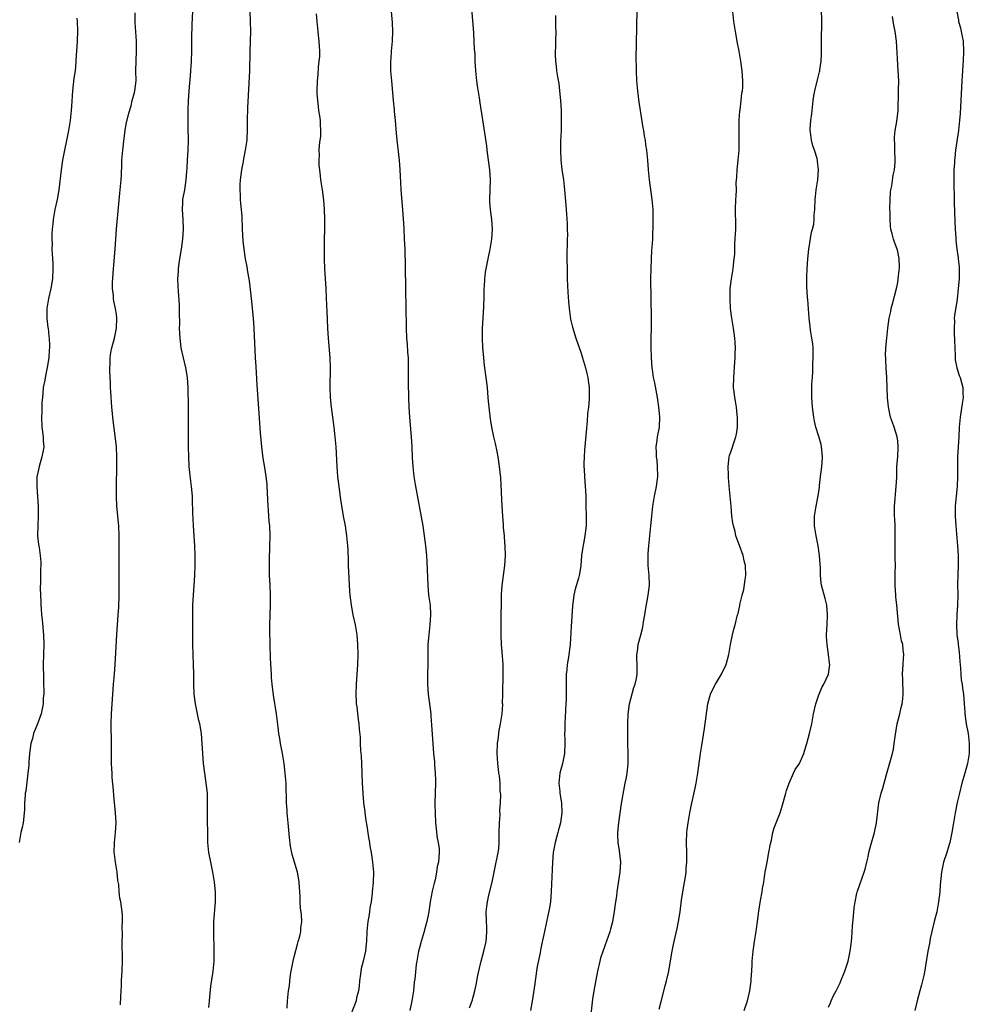
# Model space of a CAD drawing. Units: inches. Extents: x 2613000 to 2616000, y 1473000 to 1476000.
# Drawn here: x 2615807 to 2615999, y 1474694 to 1474893 of the extents above; entities that cross this region are included whole.
import ezdxf

# ---------------------------------------------------------------- set-up
doc = ezdxf.new("R2010")
doc.units = ezdxf.units.IN
doc.header["$MEASUREMENT"] = 0
doc.layers.add('LD26131473_10ft', color=80, linetype='Continuous')

msp = doc.modelspace()

# ---------------------------------------------------------------- linework, layer by layer
at = {"layer": 'LD26131473_10ft'}
for points, elevation in [([(2615898.42, 1474693.58), (2615898.93, 1474695), (2615899.49, 1474697), (2615899.78, 1474698.22), (2615900.1, 1474700.1), (2615900.41, 1474701.59), (2615900.74, 1474703), (2615901.33, 1474705), (2615901.77, 1474707), (2615901.87, 1474707.87), (2615901.93, 1474709), (2615901.92, 1474709.92), (2615901.85, 1474711), (2615901.79, 1474713), (2615901.93, 1474714.07), (2615902.02, 1474715), (2615902.33, 1474716.33), (2615903.02, 1474718.99), (2615903.68, 1474722.32), (2615903.97, 1474723.97), (2615904.2, 1474725), (2615904.31, 1474725.69), (2615904.39, 1474727), (2615904.4, 1474728.4), (2615904.43, 1474729), (2615904.48, 1474731), (2615904.58, 1474732.58), (2615904.57, 1474733.43), (2615904.67, 1474735), (2615904.71, 1474736.71), (2615904.63, 1474737.37), (2615904.58, 1474739), (2615904.44, 1474740.44), (2615904.34, 1474741), (2615904.28, 1474741.72), (2615904.12, 1474743), (2615904.04, 1474744.04), (2615904.02, 1474745), (2615904.08, 1474747), (2615904.26, 1474748.26), (2615904.31, 1474749), (2615904.38, 1474749.62), (2615904.69, 1474751), (2615905.03, 1474753), (2615905.12, 1474754.88), (2615905.11, 1474755.11), (2615905.12, 1474757), (2615905.23, 1474761), (2615905.19, 1474763), (2615905, 1474765.53), (2615904.87, 1474767), (2615904.78, 1474769), (2615904.78, 1474771), (2615904.89, 1474777.11), (2615905.03, 1474778.97), (2615905.54, 1474783), (2615905.66, 1474785), (2615905.61, 1474787), (2615905.58, 1474787.58), (2615905.47, 1474789), (2615905.31, 1474790.69), (2615905.29, 1474791.29), (2615905.15, 1474793), (2615905.02, 1474794.98), (2615904.72, 1474800.72), (2615904.49, 1474803), (2615904.19, 1474805), (2615903.97, 1474806.03), (2615903.65, 1474807.65), (2615903.32, 1474809), (2615902.9, 1474811), (2615902.64, 1474812.64), (2615902.42, 1474814.42), (2615902.26, 1474816.26), (2615902.21, 1474817), (2615902.03, 1474819), (2615901.81, 1474821), (2615901.47, 1474823.47), (2615901.29, 1474825), (2615901.11, 1474827.11), (2615901.03, 1474829), (2615901.06, 1474831), (2615901.17, 1474833), (2615901.32, 1474835.32), (2615901.39, 1474837.39), (2615901.39, 1474839), (2615901.43, 1474839.43), (2615901.5, 1474841), (2615901.66, 1474842.33), (2615901.77, 1474843), (2615902.17, 1474845), (2615902.59, 1474847), (2615902.93, 1474849), (2615903.07, 1474851), (2615902.92, 1474853), (2615902.64, 1474855), (2615902.53, 1474856.53), (2615902.51, 1474857), (2615902.63, 1474861), (2615902.51, 1474863), (2615902.25, 1474865), (2615901.98, 1474867), (2615901.88, 1474867.88), (2615901.39, 1474871.39), (2615900.57, 1474876.57), (2615900.42, 1474877.58), (2615900.01, 1474880.01), (2615899.88, 1474881), (2615899.7, 1474883), (2615899.58, 1474885), (2615899.52, 1474886.48), (2615899.44, 1474887.44), (2615899.38, 1474889), (2615899.29, 1474890.71), (2615898.73, 1474897.27)], 9610), ([(2615845.66, 1474693.66), (2615845.83, 1474695), (2615846.09, 1474697.91), (2615846.5, 1474700.5), (2615846.56, 1474701), (2615846.74, 1474703), (2615846.75, 1474704.75), (2615846.77, 1474705.23), (2615846.69, 1474709), (2615846.72, 1474711), (2615847.06, 1474715), (2615847.06, 1474717), (2615846.86, 1474719), (2615846.51, 1474721), (2615846.09, 1474723), (2615845.7, 1474725), (2615845.63, 1474725.63), (2615845.5, 1474727), (2615845.47, 1474727.47), (2615845.4, 1474733), (2615845.43, 1474735.43), (2615845.39, 1474737), (2615845.18, 1474739), (2615844.86, 1474741), (2615844.62, 1474743), (2615844.47, 1474745), (2615844.37, 1474747), (2615844.2, 1474749), (2615843.85, 1474751), (2615843.67, 1474751.67), (2615842.99, 1474755), (2615842.73, 1474757), (2615842.64, 1474759), (2615842.63, 1474761), (2615842.57, 1474763), (2615842.49, 1474765), (2615842.46, 1474767), (2615842.46, 1474769.54), (2615842.43, 1474773), (2615842.45, 1474775), (2615842.56, 1474777), (2615842.86, 1474781), (2615842.92, 1474783), (2615842.9, 1474785.1), (2615842.83, 1474787), (2615842.71, 1474789), (2615842.58, 1474791), (2615842.51, 1474792.51), (2615842.44, 1474793.56), (2615842.4, 1474796.4), (2615842.37, 1474797), (2615842.21, 1474799), (2615842.05, 1474800.05), (2615841.73, 1474803), (2615841.63, 1474805), (2615841.61, 1474807), (2615841.58, 1474814.42), (2615841.56, 1474815.56), (2615841.54, 1474818.46), (2615841.52, 1474819), (2615841.39, 1474821), (2615841.07, 1474823), (2615840.55, 1474825), (2615840.12, 1474827), (2615839.88, 1474829), (2615839.79, 1474831), (2615839.81, 1474831.81), (2615839.76, 1474834.24), (2615839.78, 1474835), (2615839.74, 1474835.74), (2615839.56, 1474838.44), (2615839.46, 1474839.46), (2615839.44, 1474841), (2615839.57, 1474842.43), (2615839.56, 1474843), (2615839.62, 1474843.62), (2615839.84, 1474845), (2615840.18, 1474847), (2615840.45, 1474849), (2615840.57, 1474851), (2615840.5, 1474853), (2615840.38, 1474855), (2615840.42, 1474856.42), (2615840.46, 1474857), (2615840.82, 1474859), (2615841.13, 1474861), (2615841.24, 1474862.76), (2615841.29, 1474863.29), (2615841.36, 1474865), (2615841.48, 1474867), (2615841.56, 1474869), (2615841.53, 1474871.53), (2615841.49, 1474873), (2615841.5, 1474875), (2615841.6, 1474877), (2615841.8, 1474879.8), (2615842.01, 1474881.99), (2615842.2, 1474885), (2615842.26, 1474887), (2615842.28, 1474889.72), (2615842.33, 1474892.33), (2615842.49, 1474896.49)], 9650), ([(2615861.52, 1474693.52), (2615861.62, 1474695), (2615861.65, 1474695.65), (2615861.81, 1474697), (2615861.98, 1474698.02), (2615862.05, 1474699), (2615862.21, 1474700.21), (2615862.35, 1474701), (2615862.73, 1474703), (2615863, 1474704.16), (2615863.59, 1474706.41), (2615863.78, 1474707), (2615864.08, 1474708.08), (2615864.29, 1474709), (2615864.31, 1474709.69), (2615864.47, 1474711), (2615864.41, 1474712.41), (2615864.26, 1474713.74), (2615864.17, 1474715), (2615864.15, 1474716.15), (2615864.11, 1474717), (2615864.03, 1474717.97), (2615863.99, 1474719), (2615863.85, 1474719.85), (2615863.61, 1474721), (2615862.57, 1474724.57), (2615862.24, 1474726.24), (2615862.01, 1474728.01), (2615861.71, 1474731), (2615861.67, 1474731.67), (2615861.54, 1474733), (2615861.52, 1474733.52), (2615861.43, 1474735), (2615861.3, 1474739), (2615861.15, 1474741), (2615860.92, 1474743), (2615860.59, 1474745), (2615860.21, 1474747), (2615860.05, 1474748.05), (2615859.88, 1474749), (2615859.69, 1474750.31), (2615859.35, 1474753), (2615858.79, 1474756.79), (2615858.51, 1474759), (2615858.39, 1474760.39), (2615858.35, 1474761), (2615858.19, 1474764.19), (2615858.09, 1474767), (2615858.07, 1474768.07), (2615858.04, 1474769), (2615858.03, 1474769.97), (2615858.04, 1474771), (2615858.17, 1474775), (2615858.18, 1474777), (2615858.1, 1474779), (2615857.99, 1474781), (2615857.99, 1474782.01), (2615857.96, 1474783), (2615857.97, 1474783.97), (2615858.06, 1474787), (2615858.07, 1474789), (2615858.01, 1474791), (2615857.92, 1474791.92), (2615857.78, 1474794.22), (2615857.71, 1474795), (2615857.51, 1474799), (2615857.48, 1474799.48), (2615857.3, 1474801), (2615857, 1474802.84), (2615856.68, 1474804.68), (2615856.39, 1474807), (2615856.16, 1474809.84), (2615855.73, 1474815.73), (2615855.48, 1474819.48), (2615855.26, 1474823.26), (2615855.15, 1474825), (2615854.87, 1474831), (2615854.71, 1474833), (2615854.31, 1474837), (2615854.2, 1474838.2), (2615854, 1474840), (2615853.85, 1474841), (2615853.59, 1474842.41), (2615853.43, 1474843.43), (2615853.12, 1474845), (2615852.82, 1474847), (2615852.66, 1474848.66), (2615852.53, 1474851), (2615852.4, 1474853.6), (2615852.3, 1474855), (2615852.18, 1474856.18), (2615852.12, 1474857), (2615852.09, 1474857.91), (2615852.03, 1474859), (2615852.06, 1474860.06), (2615852.12, 1474861), (2615852.38, 1474863), (2615852.69, 1474864.69), (2615852.77, 1474865.23), (2615853.14, 1474867), (2615853.43, 1474869), (2615853.42, 1474869.42), (2615853.5, 1474871), (2615853.48, 1474871.48), (2615853.5, 1474873), (2615853.56, 1474875.56), (2615853.96, 1474883), (2615854.08, 1474887), (2615854.17, 1474891), (2615854.15, 1474893), (2615854.08, 1474895)], 9640), ([(2615882.56, 1474895), (2615882.78, 1474892.78), (2615882.86, 1474891), (2615882.75, 1474889), (2615882.56, 1474887), (2615882.49, 1474885.51), (2615882.42, 1474885), (2615882.41, 1474884.41), (2615882.44, 1474883), (2615882.6, 1474881), (2615883, 1474877), (2615883.16, 1474875.16), (2615883.2, 1474874.8), (2615883.35, 1474873), (2615883.59, 1474870.41), (2615883.73, 1474869), (2615884.19, 1474865), (2615884.33, 1474863), (2615884.42, 1474860.42), (2615884.5, 1474859), (2615884.86, 1474855), (2615885.12, 1474851.12), (2615885.22, 1474849), (2615885.3, 1474847), (2615885.41, 1474843.41), (2615885.45, 1474839), (2615885.55, 1474835), (2615885.62, 1474831.62), (2615885.62, 1474831), (2615885.69, 1474829), (2615885.79, 1474827.79), (2615885.87, 1474826.13), (2615885.97, 1474825), (2615886.01, 1474824.01), (2615886.02, 1474822.02), (2615886, 1474820), (2615886.06, 1474817), (2615886.15, 1474815), (2615886.29, 1474813), (2615886.61, 1474809), (2615886.72, 1474807), (2615886.81, 1474804.81), (2615886.93, 1474803), (2615887.15, 1474801), (2615887.41, 1474799.41), (2615888.95, 1474791), (2615889.27, 1474789), (2615889.53, 1474787), (2615889.7, 1474785), (2615889.79, 1474783.79), (2615889.84, 1474782.16), (2615889.96, 1474779), (2615890.14, 1474777), (2615890.42, 1474775), (2615890.55, 1474773), (2615890.41, 1474771), (2615890.16, 1474769), (2615889.99, 1474767), (2615889.95, 1474765), (2615889.97, 1474763.97), (2615889.96, 1474763), (2615889.92, 1474761), (2615889.9, 1474759), (2615890.03, 1474757), (2615890.57, 1474753), (2615890.6, 1474752.6), (2615890.75, 1474750.75), (2615890.96, 1474747), (2615891.12, 1474745), (2615891.3, 1474743.3), (2615891.32, 1474742.68), (2615891.47, 1474741), (2615891.51, 1474739.51), (2615891.51, 1474739), (2615891.4, 1474735), (2615891.41, 1474734.59), (2615891.43, 1474733), (2615891.55, 1474731), (2615891.63, 1474730.37), (2615891.89, 1474727.89), (2615892.09, 1474727), (2615892.26, 1474725.74), (2615892.28, 1474725), (2615892.13, 1474723), (2615891.88, 1474722.12), (2615891.74, 1474721), (2615891.44, 1474719.44), (2615891.23, 1474718.77), (2615890.87, 1474717.13), (2615890.47, 1474715), (2615890.17, 1474713), (2615889.79, 1474711), (2615889.31, 1474709.31), (2615889.24, 1474709), (2615888.6, 1474707), (2615888.28, 1474705.72), (2615888.07, 1474705), (2615887.74, 1474703), (2615887.65, 1474702.35), (2615887.37, 1474699.37), (2615887.25, 1474698.75), (2615887.05, 1474697), (2615886.74, 1474695), (2615886.35, 1474693)], 9620), ([(2615922.87, 1474691), (2615923.34, 1474695.34), (2615923.62, 1474697), (2615924.35, 1474701), (2615924.81, 1474703), (2615925, 1474703.66), (2615925.42, 1474705), (2615925.82, 1474706.18), (2615926.84, 1474709), (2615927, 1474709.55), (2615927.38, 1474711), (2615927.74, 1474713), (2615927.88, 1474714.12), (2615928.18, 1474716.18), (2615928.27, 1474717), (2615928.89, 1474721), (2615928.99, 1474723), (2615928.71, 1474725.29), (2615928.44, 1474727), (2615928.41, 1474728.41), (2615928.41, 1474729), (2615928.63, 1474731), (2615929.14, 1474734.86), (2615929.73, 1474738.27), (2615929.9, 1474739), (2615930.14, 1474740.14), (2615930.29, 1474741), (2615930.35, 1474741.65), (2615930.51, 1474743), (2615930.51, 1474745), (2615930.45, 1474747), (2615930.43, 1474749), (2615930.44, 1474751), (2615930.5, 1474753), (2615930.54, 1474753.46), (2615930.74, 1474755), (2615931, 1474756.03), (2615931.64, 1474758.36), (2615931.91, 1474759), (2615932.18, 1474760.18), (2615932.33, 1474761), (2615932.34, 1474761.66), (2615932.32, 1474763), (2615932.26, 1474764.26), (2615932.27, 1474765), (2615932.37, 1474765.63), (2615932.54, 1474767), (2615933, 1474768.72), (2615933.46, 1474770.54), (2615933.6, 1474771.6), (2615933.86, 1474773), (2615933.99, 1474773.99), (2615934.54, 1474777), (2615934.78, 1474779), (2615934.71, 1474781), (2615934.56, 1474783), (2615934.56, 1474785.44), (2615934.68, 1474787), (2615934.88, 1474789), (2615935.1, 1474791), (2615935.29, 1474793), (2615935.5, 1474795), (2615935.83, 1474797), (2615936.23, 1474799), (2615936.47, 1474801), (2615936.44, 1474803), (2615936.33, 1474804.33), (2615936.25, 1474805), (2615936.21, 1474805.79), (2615936.19, 1474807), (2615936.37, 1474808.37), (2615936.44, 1474809), (2615936.83, 1474811), (2615936.93, 1474813.07), (2615936.71, 1474815), (2615936.49, 1474816.49), (2615936.43, 1474817), (2615936.28, 1474817.72), (2615935.92, 1474819.92), (2615935.65, 1474821), (2615935.39, 1474822.61), (2615935.34, 1474823), (2615935.2, 1474825), (2615935.16, 1474827.16), (2615935.18, 1474833), (2615935.11, 1474841), (2615935.13, 1474843), (2615935.21, 1474845), (2615935.31, 1474846.69), (2615935.37, 1474847.37), (2615935.45, 1474849), (2615935.48, 1474850.52), (2615935.52, 1474851), (2615935.54, 1474851.54), (2615935.56, 1474853), (2615935.52, 1474855), (2615935.35, 1474857), (2615934.78, 1474861), (2615934.58, 1474863), (2615934.44, 1474865), (2615934.26, 1474867), (2615934.09, 1474868.09), (2615933.99, 1474869), (2615933.82, 1474869.82), (2615933.65, 1474871), (2615933.54, 1474871.54), (2615932.96, 1474875), (2615932.7, 1474876.7), (2615932.45, 1474879), (2615932.28, 1474881), (2615932.15, 1474883), (2615932.15, 1474884.15), (2615932.11, 1474885), (2615932.11, 1474885.89), (2615932.21, 1474888.21), (2615932.24, 1474892.24), (2615932.29, 1474895)], 9590), ([(2615936.74, 1474693.26), (2615937.19, 1474694.81), (2615938.01, 1474697.99), (2615938.25, 1474699), (2615938.69, 1474701), (2615939.07, 1474703.07), (2615939.37, 1474705), (2615939.64, 1474706.36), (2615939.78, 1474707), (2615940.42, 1474709.58), (2615940.7, 1474711), (2615941, 1474712.99), (2615941.31, 1474715.31), (2615941.57, 1474717), (2615942.08, 1474720.08), (2615942.21, 1474721), (2615942.25, 1474721.75), (2615942.37, 1474723), (2615942.36, 1474725), (2615942.31, 1474727), (2615942.37, 1474729), (2615942.42, 1474729.58), (2615942.61, 1474731), (2615942.99, 1474733), (2615943.33, 1474734.67), (2615943.53, 1474735.53), (2615944.02, 1474737.98), (2615944.24, 1474739), (2615944.59, 1474741), (2615945.11, 1474745), (2615945.36, 1474746.64), (2615945.93, 1474750.07), (2615946.62, 1474755), (2615947, 1474756.53), (2615947.14, 1474757), (2615947.73, 1474758.27), (2615948.16, 1474759), (2615949.38, 1474761), (2615950.32, 1474763), (2615950.86, 1474765), (2615951.17, 1474767), (2615951.59, 1474769), (2615951.88, 1474770.12), (2615952.13, 1474771), (2615952.62, 1474773), (2615952.71, 1474773.29), (2615953.07, 1474774.93), (2615953.1, 1474775.1), (2615953.57, 1474777), (2615953.87, 1474778.13), (2615954.15, 1474780.15), (2615954.29, 1474781), (2615954.24, 1474783), (2615953.97, 1474783.97), (2615953.73, 1474785), (2615953, 1474787.03), (2615952.44, 1474788.44), (2615952.3, 1474789), (2615952.11, 1474789.89), (2615951.8, 1474791), (2615951.66, 1474791.66), (2615951.47, 1474793), (2615951.3, 1474795), (2615951.14, 1474797), (2615951, 1474798.38), (2615950.81, 1474800.81), (2615950.76, 1474801.24), (2615950.75, 1474803), (2615950.94, 1474805), (2615951, 1474805.25), (2615951.44, 1474806.56), (2615951.83, 1474807.83), (2615952.27, 1474809), (2615952.42, 1474809.58), (2615952.6, 1474811), (2615952.59, 1474812.59), (2615952.6, 1474813), (2615952.54, 1474813.46), (2615952.39, 1474815), (2615952.22, 1474816.22), (2615952.05, 1474817), (2615951.9, 1474818.1), (2615951.81, 1474819), (2615951.84, 1474821), (2615952.09, 1474824.09), (2615952.15, 1474825), (2615952.15, 1474825.85), (2615952.19, 1474827), (2615952.14, 1474828.14), (2615952.07, 1474829), (2615951.77, 1474831), (2615951.45, 1474833), (2615951.21, 1474835), (2615951.1, 1474837), (2615951.14, 1474839), (2615951.39, 1474841), (2615951.73, 1474843), (2615951.79, 1474843.79), (2615951.96, 1474845), (2615952.04, 1474845.96), (2615952.04, 1474847), (2615952.07, 1474848.07), (2615952.25, 1474851), (2615952.24, 1474853), (2615952.19, 1474853.81), (2615952.17, 1474855), (2615952.26, 1474857), (2615952.34, 1474857.66), (2615952.39, 1474859), (2615952.36, 1474860.36), (2615952.47, 1474861.53), (2615952.53, 1474863), (2615952.77, 1474865), (2615952.92, 1474867), (2615952.94, 1474868.94), (2615952.94, 1474871), (2615952.97, 1474873.03), (2615953.08, 1474874.92), (2615953.12, 1474875.12), (2615953.33, 1474877), (2615953.47, 1474878.53), (2615953.61, 1474879), (2615953.68, 1474879.68), (2615953.71, 1474881), (2615953.55, 1474883), (2615953.29, 1474885), (2615952.95, 1474887), (2615952.63, 1474888.63), (2615952.18, 1474891), (2615951.88, 1474893), (2615951.69, 1474895)], 9580), ([(2615953.96, 1474693), (2615954.6, 1474695), (2615955.08, 1474697), (2615955.38, 1474699), (2615955.4, 1474699.4), (2615955.52, 1474701), (2615955.59, 1474702.41), (2615955.59, 1474703), (2615955.74, 1474705), (2615956.06, 1474707), (2615956.41, 1474709), (2615956.46, 1474709.54), (2615956.66, 1474711), (2615956.9, 1474713.1), (2615957.25, 1474715.25), (2615957.57, 1474717), (2615957.67, 1474717.67), (2615957.9, 1474719), (2615958.05, 1474720.05), (2615958.21, 1474721), (2615958.58, 1474723), (2615958.97, 1474725), (2615959.28, 1474726.72), (2615959.47, 1474727.47), (2615959.77, 1474729), (2615960.02, 1474729.98), (2615961.21, 1474733), (2615961.66, 1474734.34), (2615962.4, 1474737), (2615962.52, 1474737.48), (2615963.03, 1474739), (2615963.92, 1474741), (2615964.27, 1474741.73), (2615965, 1474742.78), (2615965.13, 1474743), (2615966.02, 1474745), (2615966.24, 1474745.76), (2615966.63, 1474747), (2615967.17, 1474749), (2615967.61, 1474751), (2615967.99, 1474753), (2615968.44, 1474755), (2615969, 1474756.68), (2615969.12, 1474757), (2615969.69, 1474758.31), (2615970.09, 1474759), (2615971.01, 1474761), (2615971.28, 1474763), (2615971.24, 1474763.24), (2615971.03, 1474765), (2615970.71, 1474767), (2615970.63, 1474768.63), (2615970.63, 1474769), (2615970.72, 1474771), (2615970.79, 1474773), (2615970.65, 1474775), (2615970.36, 1474776.36), (2615969.6, 1474779), (2615969.51, 1474779.51), (2615969.36, 1474781), (2615969.37, 1474782.63), (2615969.3, 1474783.3), (2615969.22, 1474785), (2615968.91, 1474787), (2615968.5, 1474789), (2615968.18, 1474791), (2615968.18, 1474793), (2615968.5, 1474795), (2615968.91, 1474797.09), (2615969.16, 1474798.84), (2615969.17, 1474799.17), (2615969.4, 1474801), (2615969.6, 1474802.4), (2615969.7, 1474803.7), (2615969.78, 1474805), (2615969.63, 1474806.37), (2615969.59, 1474807), (2615969.5, 1474807.5), (2615969.07, 1474809.07), (2615968.47, 1474811), (2615968.2, 1474812.2), (2615968.06, 1474813), (2615967.8, 1474815), (2615967.67, 1474817), (2615967.66, 1474819), (2615967.67, 1474819.67), (2615967.75, 1474821), (2615967.86, 1474822.14), (2615967.87, 1474823.87), (2615967.94, 1474825), (2615967.93, 1474826.08), (2615967.89, 1474827), (2615967.82, 1474827.82), (2615967.67, 1474829), (2615967.38, 1474830.62), (2615967.32, 1474831.32), (2615967.1, 1474833), (2615966.82, 1474836.82), (2615966.79, 1474837), (2615966.69, 1474838.69), (2615966.64, 1474839), (2615966.64, 1474840.64), (2615966.6, 1474841), (2615966.6, 1474841.4), (2615966.69, 1474843), (2615966.84, 1474845), (2615967.04, 1474846.96), (2615967.59, 1474850.41), (2615967.76, 1474851), (2615968.02, 1474852.02), (2615968.11, 1474853), (2615968.09, 1474853.91), (2615968.25, 1474855), (2615968.3, 1474857), (2615968.39, 1474857.61), (2615968.51, 1474859), (2615968.83, 1474861), (2615968.98, 1474863), (2615968.78, 1474864.78), (2615968.78, 1474865), (2615968.72, 1474865.28), (2615968.21, 1474867), (2615967.86, 1474867.86), (2615967.55, 1474869), (2615967.34, 1474870.66), (2615967.27, 1474871), (2615967.27, 1474871.27), (2615967.45, 1474873), (2615967.63, 1474874.37), (2615967.68, 1474875), (2615967.88, 1474877), (2615968.03, 1474877.97), (2615968.22, 1474879), (2615968.77, 1474881.23), (2615969.19, 1474882.81), (2615969.23, 1474883), (2615969.25, 1474883.25), (2615969.53, 1474885), (2615969.59, 1474886.41), (2615969.56, 1474889), (2615969.63, 1474893), (2615969.59, 1474895.59)], 9570), ([(2615996.94, 1474895), (2615997.28, 1474893.28), (2615997.31, 1474893), (2615997.7, 1474891.7), (2615997.85, 1474891), (2615998.03, 1474889.97), (2615998.24, 1474889), (2615998.34, 1474887), (2615998.24, 1474885), (2615998.15, 1474884.15), (2615998.04, 1474881.96), (2615997.97, 1474881), (2615997.78, 1474877), (2615997.61, 1474874.39), (2615997.49, 1474873), (2615997.27, 1474871), (2615996.72, 1474867), (2615996.53, 1474865.47), (2615996.48, 1474865), (2615996.46, 1474864.46), (2615996.36, 1474863), (2615996.36, 1474861), (2615996.43, 1474856.43), (2615996.55, 1474852.55), (2615996.63, 1474851), (2615996.74, 1474849.26), (2615996.76, 1474848.76), (2615996.97, 1474847), (2615997.23, 1474845.23), (2615997.25, 1474845), (2615997.42, 1474843.41), (2615997.42, 1474843), (2615997.41, 1474842.59), (2615997.41, 1474841), (2615997.24, 1474839), (2615997, 1474836.83), (2615996.46, 1474833.54), (2615996.43, 1474833), (2615996.47, 1474832.47), (2615996.39, 1474831), (2615996.42, 1474829.58), (2615996.48, 1474829), (2615996.49, 1474828.5), (2615996.53, 1474827), (2615996.6, 1474825.4), (2615996.6, 1474825), (2615996.62, 1474824.62), (2615996.94, 1474823), (2615997.44, 1474821.44), (2615997.63, 1474821), (2615998.2, 1474819), (2615998.2, 1474817.8), (2615998.24, 1474817), (2615998.14, 1474816.14), (2615997.64, 1474813), (2615997.46, 1474811), (2615997.37, 1474809), (2615997.09, 1474805), (2615997.08, 1474803), (2615997.13, 1474801), (2615997.06, 1474799), (2615996.82, 1474797), (2615996.63, 1474795), (2615996.62, 1474793), (2615996.73, 1474791), (2615997.11, 1474787), (2615997.24, 1474785), (2615997.25, 1474783), (2615997.18, 1474781.18), (2615997.13, 1474779.13), (2615997.14, 1474777), (2615997.08, 1474775), (2615996.94, 1474773.06), (2615996.87, 1474771), (2615996.98, 1474769.02), (2615997.23, 1474767.23), (2615997.25, 1474767), (2615997.45, 1474765.45), (2615997.59, 1474763.59), (2615997.73, 1474762.27), (2615997.78, 1474761), (2615997.86, 1474759.86), (2615998.01, 1474759), (2615998.11, 1474758.11), (2615998.28, 1474757), (2615998.47, 1474755), (2615998.57, 1474753.43), (2615998.61, 1474753), (2615998.86, 1474751), (2615999.23, 1474749), (2615999.48, 1474747), (2615999.45, 1474745), (2615999.11, 1474743), (2615998.57, 1474741), (2615997.99, 1474739), (2615997.47, 1474737), (2615997.06, 1474735.06), (2615996.64, 1474733), (2615996.27, 1474731), (2615995.92, 1474729), (2615995.54, 1474727), (2615995.44, 1474726.56), (2615994.97, 1474725), (2615994.29, 1474723), (2615993.83, 1474721), (2615993.74, 1474719.74), (2615993.6, 1474718.4), (2615993.53, 1474717), (2615993.28, 1474715), (2615992.91, 1474713), (2615992.38, 1474711), (2615991.88, 1474709), (2615991.58, 1474707.58), (2615991.41, 1474706.59), (2615991.09, 1474705), (2615990.36, 1474700.36), (2615990.04, 1474699), (2615989.79, 1474698.21), (2615989.48, 1474697), (2615988.93, 1474695), (2615988.47, 1474693)], 9550), ([(2615819, 1474893.69), (2615819.04, 1474893), (2615819.1, 1474891.1), (2615819.07, 1474889), (2615818.95, 1474887), (2615818.8, 1474885.2), (2615818.79, 1474884.79), (2615818.63, 1474883), (2615818.42, 1474881.58), (2615818.27, 1474880.27), (2615818.1, 1474879), (2615817.91, 1474875.91), (2615817.88, 1474875), (2615817.65, 1474873), (2615817.31, 1474871), (2615816.12, 1474865), (2615815.8, 1474863), (2615815.33, 1474859), (2615814.99, 1474857.01), (2615814.57, 1474855), (2615814.2, 1474853), (2615814.12, 1474852.12), (2615813.98, 1474851), (2615813.91, 1474850.09), (2615813.92, 1474849), (2615813.98, 1474847.98), (2615813.95, 1474847), (2615814.04, 1474846.04), (2615814.05, 1474845), (2615814.11, 1474844.11), (2615814.15, 1474843), (2615814.09, 1474841), (2615813.75, 1474839), (2615813.26, 1474837), (2615812.93, 1474835), (2615812.95, 1474833.05), (2615812.94, 1474832.94), (2615813.15, 1474831.15), (2615813.19, 1474831), (2615813.36, 1474829.36), (2615813.43, 1474829), (2615813.49, 1474827.49), (2615813.47, 1474827), (2615813.39, 1474826.61), (2615813.31, 1474825), (2615813.02, 1474823.02), (2615812.64, 1474821.36), (2615812.5, 1474820.5), (2615812.22, 1474819), (2615812.12, 1474817.88), (2615812.02, 1474817), (2615811.95, 1474815.95), (2615811.9, 1474814.1), (2615811.86, 1474813), (2615811.94, 1474811), (2615812.19, 1474809), (2615812.21, 1474808.21), (2615812.29, 1474807), (2615812.11, 1474805.89), (2615811.95, 1474805), (2615811.35, 1474803), (2615811.31, 1474802.69), (2615810.94, 1474800.94), (2615810.88, 1474799), (2615811.18, 1474795), (2615811.19, 1474793), (2615811.08, 1474791.08), (2615811.07, 1474789), (2615811.25, 1474787.25), (2615811.37, 1474786.63), (2615811.61, 1474785), (2615811.69, 1474783.69), (2615811.73, 1474783), (2615811.68, 1474782.32), (2615811.68, 1474779.68), (2615811.61, 1474778.39), (2615811.64, 1474777), (2615811.72, 1474775.72), (2615811.72, 1474775), (2615811.76, 1474774.24), (2615811.87, 1474773), (2615811.99, 1474771.99), (2615812.24, 1474769), (2615812.3, 1474767), (2615812.2, 1474763), (2615812.24, 1474760.24), (2615812.28, 1474759), (2615812.31, 1474757.69), (2615812.29, 1474757), (2615812.22, 1474756.22), (2615812.17, 1474755), (2615812.01, 1474753.99), (2615811.77, 1474753), (2615811.05, 1474751), (2615810.26, 1474749), (2615810.02, 1474748.02), (2615809.72, 1474747), (2615809.45, 1474745), (2615809.3, 1474743.3), (2615809.28, 1474742.72), (2615809.09, 1474741), (2615808.65, 1474737.35), (2615808.58, 1474737), (2615808.53, 1474736.53), (2615808.42, 1474735), (2615808.39, 1474733.61), (2615808.35, 1474733), (2615808.25, 1474732.25), (2615808.13, 1474731), (2615807.95, 1474730.05), (2615807.67, 1474729), (2615807.31, 1474727)], 9670), ([(2615827.84, 1474694.16), (2615827.87, 1474695.87), (2615828.01, 1474697.99), (2615828.04, 1474699), (2615828.11, 1474700.11), (2615828.17, 1474701), (2615828.23, 1474703), (2615828.21, 1474704.21), (2615828.15, 1474705.85), (2615828.16, 1474707), (2615828.23, 1474708.23), (2615828.15, 1474709.85), (2615828.25, 1474711), (2615828.26, 1474712.26), (2615828.17, 1474713), (2615827.89, 1474715), (2615827.71, 1474715.71), (2615827.58, 1474717), (2615827.48, 1474718.52), (2615827.32, 1474719.32), (2615827.16, 1474721), (2615826.81, 1474723), (2615826.6, 1474724.6), (2615826.57, 1474725), (2615826.6, 1474727), (2615826.81, 1474729), (2615826.93, 1474731), (2615826.84, 1474733), (2615826.49, 1474736.49), (2615826.4, 1474737.6), (2615826.13, 1474740.13), (2615826.11, 1474741), (2615826.1, 1474741.9), (2615826.03, 1474743), (2615826.01, 1474744.01), (2615826.04, 1474745.96), (2615826.03, 1474747), (2615825.98, 1474747.98), (2615825.97, 1474750.03), (2615825.94, 1474751), (2615826.01, 1474753), (2615826.25, 1474757), (2615826.41, 1474759), (2615826.6, 1474761), (2615826.77, 1474763), (2615827.11, 1474769), (2615827.37, 1474773), (2615827.46, 1474774.54), (2615827.53, 1474777), (2615827.55, 1474779), (2615827.59, 1474787), (2615827.57, 1474789), (2615827.47, 1474791), (2615827.08, 1474795), (2615827, 1474797), (2615827.01, 1474799), (2615827.09, 1474803.09), (2615827.09, 1474805), (2615826.99, 1474807), (2615826.75, 1474809.25), (2615826.35, 1474812.35), (2615826.24, 1474813.76), (2615826.1, 1474815), (2615825.88, 1474818.12), (2615825.83, 1474819), (2615825.8, 1474819.8), (2615825.64, 1474822.36), (2615825.66, 1474823), (2615825.73, 1474823.73), (2615825.74, 1474825), (2615825.9, 1474826.1), (2615826.07, 1474827), (2615826.59, 1474829), (2615827.03, 1474831), (2615827.1, 1474833), (2615827, 1474833.78), (2615826.81, 1474835), (2615826.47, 1474836.47), (2615826.42, 1474837), (2615826.41, 1474837.59), (2615826.24, 1474839), (2615826.22, 1474840.22), (2615826.38, 1474843), (2615826.73, 1474847), (2615827.04, 1474851.04), (2615827.42, 1474855.42), (2615827.71, 1474858.29), (2615827.93, 1474861), (2615828, 1474862), (2615828.07, 1474864.07), (2615828.13, 1474865), (2615828.3, 1474867), (2615828.56, 1474869.44), (2615828.77, 1474871), (2615829, 1474872.28), (2615829.5, 1474874.5), (2615829.97, 1474875.97), (2615830.22, 1474877), (2615830.67, 1474878.67), (2615830.74, 1474879), (2615830.97, 1474881.03), (2615830.96, 1474883), (2615831, 1474885), (2615831.08, 1474887.08), (2615831.04, 1474889), (2615830.9, 1474890.9), (2615830.78, 1474892.78), (2615830.79, 1474894.79)], 9660), ([(2615867.43, 1474894.57), (2615867.51, 1474893), (2615867.67, 1474891.67), (2615867.71, 1474891), (2615867.78, 1474890.22), (2615867.96, 1474889), (2615868.09, 1474887), (2615868.06, 1474885.94), (2615867.97, 1474885), (2615867.79, 1474883.79), (2615867.72, 1474882.28), (2615867.59, 1474881), (2615867.55, 1474879), (2615867.56, 1474878.44), (2615867.64, 1474877), (2615867.82, 1474875.82), (2615867.9, 1474875), (2615868.04, 1474873.96), (2615868.19, 1474873), (2615868.22, 1474872.22), (2615868.29, 1474871), (2615868.25, 1474869.75), (2615868.16, 1474869), (2615868.01, 1474868.01), (2615867.96, 1474867), (2615867.98, 1474866.02), (2615867.91, 1474865), (2615867.94, 1474863.94), (2615868.04, 1474863), (2615868.2, 1474861.8), (2615868.29, 1474861), (2615868.6, 1474859), (2615868.89, 1474856.89), (2615869.04, 1474855.04), (2615869.1, 1474853), (2615869.04, 1474847), (2615869.04, 1474845), (2615869.11, 1474843), (2615869.37, 1474839), (2615869.51, 1474835.52), (2615869.54, 1474834.46), (2615869.72, 1474831), (2615869.84, 1474829), (2615870.15, 1474825), (2615870.23, 1474823), (2615870.15, 1474819), (2615870.22, 1474817), (2615870.43, 1474815), (2615870.97, 1474810.97), (2615871.19, 1474809), (2615871.35, 1474807), (2615871.6, 1474803), (2615871.74, 1474801), (2615871.95, 1474799), (2615872.32, 1474796.32), (2615872.88, 1474793), (2615873.23, 1474791), (2615873.55, 1474789), (2615873.74, 1474787), (2615873.78, 1474786.22), (2615873.85, 1474783.85), (2615873.89, 1474783), (2615874.17, 1474777.83), (2615874.23, 1474777), (2615874.45, 1474775), (2615874.83, 1474773), (2615875.28, 1474771), (2615875.63, 1474769), (2615875.79, 1474767), (2615875.81, 1474765), (2615875.73, 1474763), (2615875.5, 1474759), (2615875.43, 1474757), (2615875.46, 1474755.46), (2615875.49, 1474755), (2615875.6, 1474754.4), (2615875.88, 1474751.88), (2615876.04, 1474751), (2615876.12, 1474749.88), (2615876.28, 1474748.28), (2615876.31, 1474747), (2615876.38, 1474745.62), (2615876.49, 1474744.49), (2615876.57, 1474743), (2615876.73, 1474739), (2615876.83, 1474737), (2615876.99, 1474735), (2615877.21, 1474733.21), (2615877.25, 1474733), (2615877.45, 1474731.45), (2615877.63, 1474730.37), (2615877.97, 1474727.97), (2615878.16, 1474727), (2615878.27, 1474726.27), (2615878.53, 1474725), (2615878.81, 1474723), (2615878.96, 1474721), (2615878.92, 1474718.92), (2615878.73, 1474717), (2615878.73, 1474716.73), (2615878.5, 1474715), (2615878.25, 1474713.75), (2615878.2, 1474713), (2615878.06, 1474712.06), (2615877.84, 1474711), (2615877.64, 1474709), (2615877.6, 1474707), (2615877.52, 1474706.48), (2615877.39, 1474705), (2615876.91, 1474703), (2615876.51, 1474701.49), (2615876.38, 1474700.37), (2615876.18, 1474699), (2615876.06, 1474697.94), (2615875.93, 1474697), (2615875.58, 1474695.58), (2615875.47, 1474695), (2615875.35, 1474694.65), (2615874.54, 1474692.54)], 9630), ([(2615915.79, 1474894.21), (2615915.81, 1474893), (2615915.82, 1474891.82), (2615915.85, 1474891), (2615915.8, 1474889), (2615915.79, 1474887.79), (2615915.73, 1474887), (2615915.72, 1474886.28), (2615915.79, 1474885), (2615915.95, 1474883.95), (2615916.02, 1474883), (2615916.19, 1474881.81), (2615916.44, 1474880.44), (2615916.63, 1474879), (2615916.82, 1474877), (2615916.92, 1474875), (2615916.95, 1474873.05), (2615916.92, 1474871), (2615916.84, 1474868.84), (2615916.79, 1474867), (2615916.87, 1474865), (2615917.09, 1474863.09), (2615917.41, 1474861), (2615917.65, 1474859), (2615917.9, 1474855.9), (2615917.95, 1474855), (2615918.05, 1474854.05), (2615918.15, 1474852.15), (2615918.19, 1474851), (2615918.2, 1474849.8), (2615918.18, 1474849), (2615918.14, 1474848.14), (2615918.11, 1474846.11), (2615918.13, 1474841.87), (2615918.15, 1474841), (2615918.27, 1474838.27), (2615918.4, 1474836.4), (2615918.54, 1474835), (2615918.85, 1474832.85), (2615919.21, 1474831.21), (2615919.9, 1474829), (2615921, 1474825.92), (2615921.28, 1474825), (2615921.65, 1474823.65), (2615921.85, 1474823), (2615922.16, 1474821.84), (2615922.35, 1474821), (2615922.41, 1474820.41), (2615922.64, 1474819), (2615922.62, 1474817), (2615922.59, 1474816.59), (2615922.44, 1474815), (2615922.3, 1474813.7), (2615922.22, 1474812.22), (2615921.98, 1474810.02), (2615921.83, 1474807.83), (2615921.69, 1474806.31), (2615921.61, 1474805), (2615921.55, 1474803.55), (2615921.55, 1474803), (2615921.6, 1474802.4), (2615921.64, 1474801), (2615921.83, 1474799), (2615921.86, 1474798.14), (2615921.93, 1474797), (2615921.95, 1474795.95), (2615921.95, 1474795), (2615921.98, 1474793), (2615921.97, 1474791), (2615921.75, 1474789), (2615921.47, 1474787.47), (2615921.31, 1474786.69), (2615921.09, 1474785), (2615920.93, 1474783), (2615920.68, 1474781.32), (2615920.61, 1474781), (2615920.46, 1474780.46), (2615919.8, 1474778.2), (2615919.53, 1474777), (2615919.23, 1474774.77), (2615919, 1474770.7), (2615918.76, 1474767), (2615918.44, 1474764.44), (2615918.19, 1474763), (2615918.06, 1474761.94), (2615917.98, 1474761), (2615917.97, 1474759.97), (2615917.93, 1474759), (2615917.95, 1474757.95), (2615917.93, 1474755.93), (2615917.89, 1474755), (2615917.66, 1474751), (2615917.66, 1474749.66), (2615917.64, 1474749), (2615917.69, 1474747.69), (2615917.68, 1474747), (2615917.59, 1474745), (2615917.21, 1474743), (2615916.7, 1474741), (2615916.5, 1474739), (2615916.65, 1474737.35), (2615916.67, 1474737), (2615916.98, 1474735), (2615917.08, 1474733), (2615916.81, 1474731), (2615916.42, 1474729.58), (2615916.29, 1474729), (2615915.72, 1474727), (2615915.33, 1474725), (2615915.16, 1474723), (2615914.93, 1474717.07), (2615914.76, 1474715), (2615914.53, 1474713.47), (2615914.22, 1474712.22), (2615913.55, 1474709), (2615913.2, 1474707.2), (2615913.11, 1474706.89), (2615912.75, 1474705.25), (2615912.68, 1474704.68), (2615912.11, 1474701.89), (2615911.69, 1474699), (2615911.62, 1474698.38), (2615911.11, 1474694.89), (2615910.73, 1474693)], 9600), ([(2615971, 1474693.71), (2615971.42, 1474694.58), (2615971.57, 1474695), (2615972.05, 1474696.05), (2615972.53, 1474697), (2615972.71, 1474697.29), (2615973.4, 1474698.6), (2615973.5, 1474699), (2615973.81, 1474699.81), (2615974.33, 1474701), (2615975.01, 1474702.99), (2615975.42, 1474705), (2615975.56, 1474706.44), (2615975.64, 1474707), (2615975.72, 1474707.72), (2615975.86, 1474710.14), (2615976.07, 1474712.07), (2615976.2, 1474713.8), (2615976.37, 1474715), (2615976.77, 1474716.77), (2615976.81, 1474717), (2615976.85, 1474717.15), (2615978.23, 1474721), (2615978.4, 1474721.6), (2615978.75, 1474723), (2615979, 1474724.1), (2615979.19, 1474725), (2615979.55, 1474726.45), (2615980.28, 1474729), (2615980.72, 1474731), (2615981.2, 1474735), (2615981.67, 1474737), (2615981.99, 1474738.01), (2615982.71, 1474740.71), (2615983.94, 1474745), (2615984.15, 1474745.85), (2615984.32, 1474747), (2615984.46, 1474748.46), (2615984.87, 1474751), (2615985.42, 1474753), (2615985.72, 1474754.28), (2615985.92, 1474755), (2615986.03, 1474756.03), (2615986.12, 1474757), (2615986.01, 1474760.01), (2615986, 1474761), (2615986.1, 1474763), (2615986.19, 1474764.19), (2615986.22, 1474765), (2615986.14, 1474765.86), (2615986.01, 1474767), (2615985.78, 1474767.78), (2615985.55, 1474769), (2615985.17, 1474771.17), (2615984.81, 1474775), (2615984.64, 1474776.64), (2615984.63, 1474777), (2615984.51, 1474779), (2615984.52, 1474780.52), (2615984.49, 1474781), (2615984.49, 1474781.51), (2615984.53, 1474783), (2615984.49, 1474784.49), (2615984.5, 1474785.5), (2615984.47, 1474787), (2615984.52, 1474789), (2615984.5, 1474789.5), (2615984.51, 1474791), (2615984.44, 1474792.44), (2615984.37, 1474793), (2615984.33, 1474793.67), (2615984.33, 1474795), (2615984.48, 1474796.48), (2615984.54, 1474797.46), (2615984.72, 1474799), (2615984.81, 1474800.81), (2615984.86, 1474803), (2615985.01, 1474805), (2615985.11, 1474807), (2615985, 1474808.18), (2615984.9, 1474809), (2615984.26, 1474811), (2615983.92, 1474811.92), (2615983.58, 1474813), (2615983.11, 1474815.11), (2615982.93, 1474816.93), (2615982.81, 1474821), (2615982.67, 1474823), (2615982.6, 1474824.6), (2615982.57, 1474825), (2615982.56, 1474825.44), (2615982.61, 1474827), (2615982.78, 1474829), (2615983.01, 1474831.01), (2615983.3, 1474833), (2615983.61, 1474834.39), (2615983.71, 1474835), (2615983.93, 1474835.93), (2615984.74, 1474839), (2615985, 1474840.2), (2615985.13, 1474841), (2615985.29, 1474842.71), (2615985.34, 1474843), (2615985.35, 1474843.35), (2615985.29, 1474845), (2615985, 1474846.48), (2615984.87, 1474847), (2615984.36, 1474848.36), (2615984.16, 1474849), (2615983.9, 1474850.1), (2615983.64, 1474851), (2615983.55, 1474851.55), (2615983.45, 1474853), (2615983.45, 1474854.55), (2615983.43, 1474855), (2615983.47, 1474857), (2615983.57, 1474858.43), (2615983.63, 1474859), (2615983.8, 1474859.8), (2615984.09, 1474861.91), (2615984.33, 1474863), (2615984.48, 1474864.48), (2615984.52, 1474865), (2615984.45, 1474867), (2615984.39, 1474868.39), (2615984.34, 1474869), (2615984.36, 1474869.64), (2615984.48, 1474871), (2615984.8, 1474872.8), (2615985.07, 1474875), (2615985.17, 1474878.83), (2615985.16, 1474879.16), (2615985.2, 1474881), (2615985.13, 1474883.13), (2615984.75, 1474889), (2615984.48, 1474891), (2615984.24, 1474892.24), (2615983.95, 1474894.05)], 9560)]:
    msp.add_lwpolyline(points, dxfattribs=dict(at, elevation=elevation))

doc.saveas('drawing.dxf')
